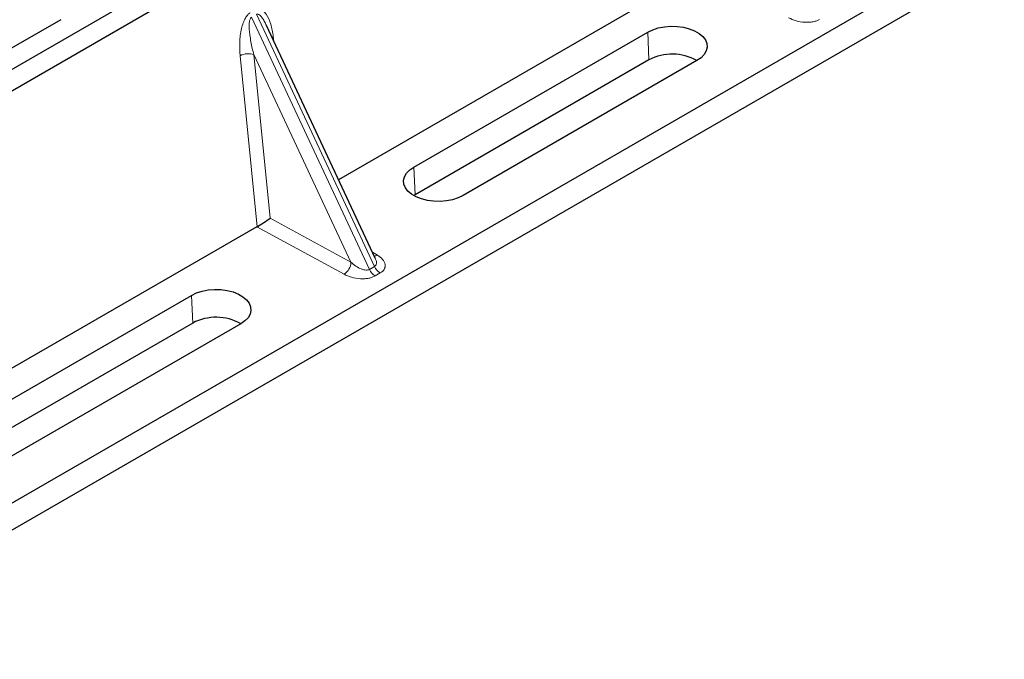
# Model space of a CAD drawing. Units: millimetres. Extents: x 0 to 420, y 0 to 297.
# Drawn here: x 346 to 358, y 144 to 152 of the extents above; entities that cross this region are included whole.
import ezdxf

# ---------------------------------------------------------------- set-up
doc = ezdxf.new("R2010")
doc.units = ezdxf.units.MM

msp = doc.modelspace()

# ---------------------------------------------------------------- linework, layer by layer
at = {"color": 7, "linetype": 'Continuous', "lineweight": 25}
for p, q in [((355.93251, 156.90186), (341.22469, 148.41122)), ((356.15878, 156.77124), (341.45096, 148.28059)), ((358.00096, 152.85151), (343.86439, 144.69064)), ((358.32634, 152.71273), (343.61851, 144.22208)), ((354.66482, 152.55618), (350.27706, 150.02318)), ((346.91737, 151.95878), (344.67482, 150.66419)), ((350.72058, 149.07462), (349.40453, 151.88925)), ((351.18655, 150.17569), (354.01498, 151.8085)), ((354.0298, 151.47333), (351.20137, 149.84051)), ((354.61031, 151.46483), (351.78188, 149.83201)), ((351.20137, 149.84051), (351.18698, 149.83176)), ((349.29081, 149.45383), (344.90305, 146.92083)), ((350.71845, 149.07361), (350.71585, 149.07899)), ((345.67112, 146.9917), (348.49955, 148.62451)), ((348.51437, 148.28934), (345.68594, 146.65652)), ((349.09488, 148.28083), (346.26645, 146.64802))]:
    msp.add_line(p, q, dxfattribs=at)
at = {"color": 8, "linetype": 'Continuous', "lineweight": 18}
for p, q in [((349.28613, 152.02393), (350.71216, 148.97411)), ((350.64976, 148.9381), (349.22374, 151.98792)), ((354.0298, 151.47333), (354.01498, 151.8085)), ((349.48773, 151.75531), (349.49551, 151.69468)), ((349.29165, 149.45433), (349.08613, 151.52347)), ((350.4271, 149.02496), (349.25258, 151.5369)), ((349.25258, 151.5369), (349.44906, 149.55873)), ((351.18655, 150.17569), (351.20137, 149.84051)), ((349.44906, 149.55873), (350.4271, 149.02496)), ((350.34468, 148.87868), (349.29081, 149.45383)), ((350.68682, 149.14682), (350.74627, 149.11052)), ((350.64976, 148.9381), (350.71216, 148.97411)), ((350.78038, 148.89501), (350.71799, 148.85899)), ((348.51437, 148.28934), (348.49955, 148.62451))]:
    msp.add_line(p, q, dxfattribs=at)
at = {"color": 7, "linetype": 'Continuous', "lineweight": 25, "flags": 128}
for points in [[(354.01498, 151.8085), (354.07474, 151.83715), (354.14261, 151.85897), (354.21626, 151.87323), (354.2932, 151.87942), (354.3708, 151.87735), (354.44642, 151.86708), (354.51749, 151.84897), (354.58158, 151.82363), (354.63651, 151.79191), (354.68041, 151.75492), (354.71179, 151.71389), (354.72957, 151.67024), (354.73316, 151.62544), (354.72243, 151.58103), (354.69774, 151.5385), (354.65994, 151.49933), (354.61031, 151.46483)], [(351.78188, 149.83201), (351.72212, 149.80336), (351.65425, 149.78154), (351.5806, 149.76729), (351.50366, 149.76109), (351.42606, 149.76316), (351.35044, 149.77343), (351.27937, 149.79154), (351.21529, 149.81689), (351.16036, 149.8486), (351.11645, 149.8856), (351.08508, 149.92662), (351.06729, 149.97027), (351.0637, 150.01507), (351.07444, 150.05949), (351.09912, 150.10201), (351.13692, 150.14119), (351.18655, 150.17569)], [(348.49955, 148.62451), (348.55931, 148.65316), (348.62718, 148.67498), (348.70083, 148.68923), (348.77777, 148.69543), (348.85537, 148.69336), (348.93099, 148.68309), (349.00205, 148.66498), (349.06614, 148.63963), (349.12107, 148.60792), (349.16497, 148.57093), (349.19635, 148.5299), (349.21414, 148.48625), (349.21773, 148.44145), (349.20699, 148.39703), (349.18231, 148.35451), (349.14451, 148.31534), (349.09488, 148.28083)]]:
    msp.add_lwpolyline(points, dxfattribs=at)
at = {"color": 8, "linetype": 'Continuous', "lineweight": 18, "flags": 128}
msp.add_lwpolyline([(349.4723, 151.7443), (349.47308, 151.74496), (349.48773, 151.75531)], dxfattribs=at)
at = {"color": 8, "linetype": 'Continuous', "lineweight": 18}
for centre, radius, start, end in [((349.1855, 151.33003), 0.21747, 72.03349, 117.188958), ((350.70619, 149.17812), 0.0786, 271.984426, 300.661613), ((350.23776, 149.03528), 0.18962, 304.323191, 356.879612), ((350.81449, 149.01119), 0.18021, 203.927845, 237.622793), ((350.87688, 149.0472), 0.18021, 203.927845, 237.622793)]:
    msp.add_arc(centre, radius, start, end, dxfattribs=at)
at = {"color": 7, "linetype": 'Continuous', "lineweight": 25}
for centre in [(354.31185, 150.93943), (348.79642, 147.75544)]:
    msp.add_arc(centre, 0.60382, 60.424316, 117.846563, dxfattribs=at)
for centre, major_axis, ratio, start_param, end_param in [((349.36664, 149.51043), (0.1131, 0.07493), 0.05450221, 3.95198032, 5.49209732), ((349.27855, 149.55851), (0.04492, 0.11179), 0.6535879, 3.83626671, 3.84619267)]:
    msp.add_ellipse(centre, major_axis=major_axis, ratio=ratio, start_param=start_param, end_param=end_param, dxfattribs=at)
at = {"color": 8, "linetype": 'Continuous', "lineweight": 18}
for points, knots in [([(349.08613, 151.52347), (349.08297, 151.57739), (349.07679, 151.68265), (349.09378, 151.81959), (349.12174, 151.91783), (349.14691, 151.97459), (349.17579, 152.01814), (349.19778, 152.03424), (349.20794, 152.04167)], [0, 0, 0, 0, 0.31098594, 0.6071606, 0.73262492, 0.83805746, 0.92522937, 1, 1, 1, 1]), ([(349.27033, 152.07768), (349.28082, 152.08217), (349.30354, 152.09188), (349.33816, 152.08499), (349.37233, 152.06249), (349.41782, 152.00666), (349.46194, 151.90499), (349.47899, 151.80601), (349.48773, 151.75531)], [0, 0, 0, 0, 0.07477063, 0.16194254, 0.26737508, 0.3928394, 0.68901406, 1, 1, 1, 1]), ([(349.40445, 151.88921), (349.39594, 151.90675), (349.37948, 151.94065), (349.35306, 151.98282), (349.32826, 152.01236), (349.30857, 152.02557), (349.29466, 152.02752), (349.28887, 152.02509), (349.28613, 152.02393)], [0, 0, 0, 0, 0.28745525, 0.55577557, 0.75630466, 0.89593204, 0.95071277, 1, 1, 1, 1]), ([(349.22374, 151.98792), (349.22121, 151.98603), (349.21587, 151.98203), (349.20682, 151.96684), (349.19906, 151.93777), (349.19557, 151.89191), (349.19722, 151.83449), (349.20439, 151.76532), (349.21651, 151.69028), (349.23281, 151.61223), (349.24603, 151.56186), (349.25258, 151.5369)], [0, 0, 0, 0, 0.02332053, 0.04924062, 0.11530744, 0.21018812, 0.33714952, 0.47881666, 0.65536117, 0.8292081, 1, 1, 1, 1]), ([(356.092, 151.96134), (356.08115, 151.95585), (356.05862, 151.94445), (356.01592, 151.93304), (355.96706, 151.92664), (355.89529, 151.92651), (355.80489, 151.9413), (355.74719, 151.96789), (355.71869, 151.98103)], [0, 0, 0, 0, 0.10455789, 0.21704503, 0.33792009, 0.46656974, 0.7364325, 1, 1, 1, 1]), ([(350.71216, 148.97411), (350.71691, 148.97763), (350.72681, 148.98496), (350.73449, 149.002), (350.73624, 149.02324), (350.73261, 149.04808), (350.72322, 149.06501), (350.71845, 149.07361)], [0, 0, 0, 0, 0.15689842, 0.32647325, 0.52497337, 0.75839678, 1, 1, 1, 1]), ([(350.74627, 149.11052), (350.76903, 149.09406), (350.8151, 149.06075), (350.84071, 149.00856), (350.8405, 148.96714), (350.8294, 148.93893), (350.80965, 148.91427), (350.78989, 148.90127), (350.78038, 148.89501)], [0, 0, 0, 0, 0.2635675, 0.53343026, 0.66207991, 0.78295497, 0.89544211, 1, 1, 1, 1]), ([(350.4271, 149.02496), (350.44569, 149.00883), (350.48228, 148.97708), (350.53715, 148.9473), (350.58052, 148.93327), (350.60825, 148.92914), (350.63207, 148.93026), (350.64402, 148.93555), (350.64976, 148.9381)], [0, 0, 0, 0, 0.29810159, 0.58659475, 0.7138298, 0.82203799, 0.91447217, 1, 1, 1, 1]), ([(350.71799, 148.85899), (350.70714, 148.8535), (350.68461, 148.84209), (350.64191, 148.83069), (350.59304, 148.82429), (350.52128, 148.82416), (350.43087, 148.83895), (350.37318, 148.86554), (350.34468, 148.87868)], [0, 0, 0, 0, 0.10455789, 0.21704503, 0.33792009, 0.46656974, 0.7364325, 1, 1, 1, 1])]:
    msp.add_open_spline(points, degree=3, knots=knots, dxfattribs=at)

doc.saveas('drawing.dxf')
